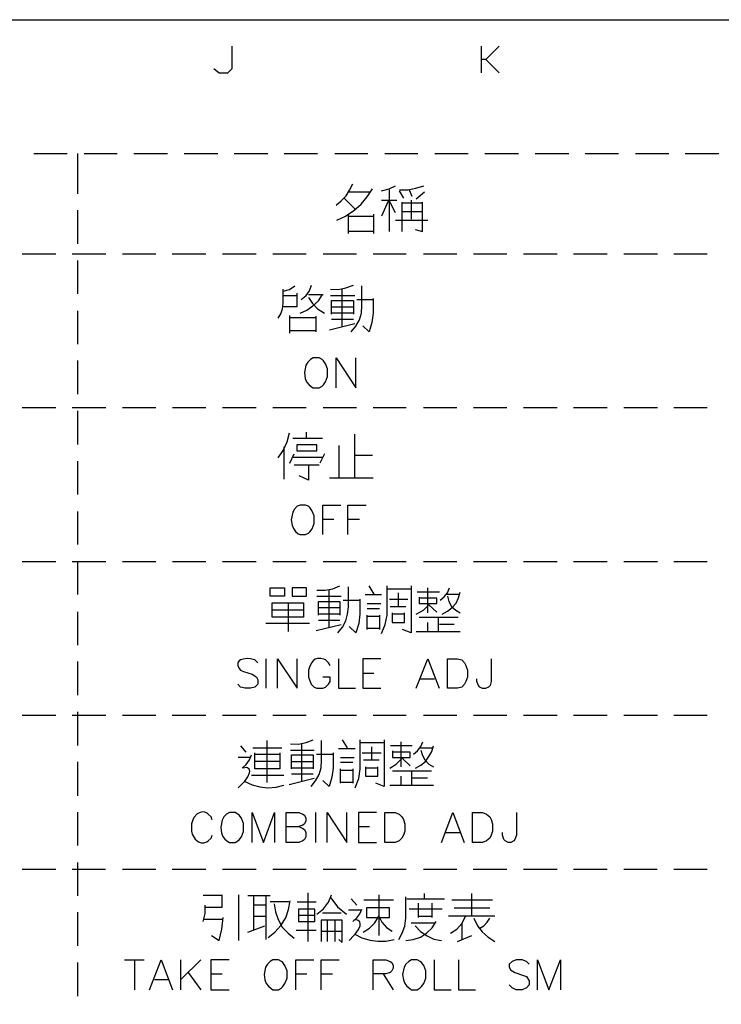
# Model space of a CAD drawing. Units: millimetres. Extents: x 5 to 3084, y -2489 to 237.
# Drawn here: x 1195 to 1232, y -265 to -213 of the extents above; entities that cross this region are included whole.
import ezdxf

# ---------------------------------------------------------------- set-up
doc = ezdxf.new("R2010")
doc.units = ezdxf.units.MM
doc.layers.add('P', color=7, linetype='Continuous')

msp = doc.modelspace()

# ---------------------------------------------------------------- linework, layer by layer
at = {"layer": 'P'}
for points in [[(1149.402, -412.37), (1072.02, -412.37), (1072.02, -396.971), (1072.02, -213.121), (1360.945, -213.121), (1360.945, -396.971), (1360.945, -412.37), (1289.508, -412.37), (1215.954, -412.37), (1149.402, -412.37), (1149.402, -396.971), (1072.02, -396.971)], [(1204.965, -215.678), (1205.229, -215.908), (1205.688, -215.908), (1205.917, -215.678), (1205.917, -214.514)], [(1218.988, -215.908), (1218.988, -214.514)], [(1219.905, -214.514), (1219.217, -215.202), (1218.988, -215.202)], [(1219.217, -215.202), (1219.905, -215.908)], [(1195.528, -220.123), (1197.274, -220.123)], [(1197.821, -220.123), (1197.821, -222.24)], [(1198.156, -220.123), (1199.902, -220.123)], [(1200.767, -220.123), (1202.53, -220.123)], [(1203.395, -220.123), (1205.159, -220.123)], [(1206.023, -220.123), (1207.787, -220.123)], [(1208.651, -220.123), (1210.397, -220.123)], [(1211.297, -220.123), (1213.026, -220.123)], [(1213.925, -220.123), (1215.654, -220.123)], [(1216.536, -220.123), (1218.282, -220.123)], [(1219.164, -220.123), (1220.928, -220.123)], [(1221.792, -220.123), (1223.556, -220.123)], [(1224.42, -220.123), (1226.167, -220.123)], [(1227.048, -220.123), (1228.795, -220.123)], [(1229.659, -220.123), (1231.423, -220.123)], [(1211.368, -222.84), (1211.632, -222.61), (1211.897, -222.346), (1212.073, -222.046), (1212.232, -221.711)], [(1211.403, -223.616), (1211.861, -223.404), (1212.285, -223.122), (1212.673, -222.787), (1212.99, -222.399), (1213.273, -221.975)], [(1213.167, -222.152), (1212.055, -222.152)], [(1213.749, -222.081), (1214.137, -221.975), (1214.472, -221.817)], [(1214.154, -224.216), (1214.154, -222.028)], [(1214.684, -222.028), (1215.125, -222.028), (1215.548, -221.94), (1215.954, -221.817)], [(1214.913, -222.469), (1214.684, -222.081)], [(1215.195, -222.028), (1215.336, -222.363)], [(1215.989, -222.152), (1215.566, -222.522)], [(1211.791, -222.469), (1212.391, -223.087)], [(1213.749, -222.575), (1214.543, -222.575)], [(1214.084, -222.628), (1213.749, -223.404)], [(1214.472, -223.228), (1214.154, -222.628)], [(1214.807, -222.681), (1214.807, -224.216)], [(1215.883, -222.734), (1215.618, -222.734), (1214.807, -222.734)], [(1215.301, -222.575), (1215.301, -223.563)], [(1215.513, -224.11), (1215.883, -224.216), (1215.883, -222.681)], [(1197.821, -223.104), (1197.821, -224.868)], [(1215.883, -223.192), (1215.618, -223.192), (1214.807, -223.192)], [(1212.02, -224.321), (1212.02, -223.298)], [(1212.055, -223.404), (1213.325, -223.404)], [(1213.325, -223.298), (1213.325, -224.321)], [(1214.472, -223.616), (1216.165, -223.616)], [(1213.325, -224.216), (1212.02, -224.216)], [(1194.91, -225.38), (1196.674, -225.38)], [(1197.539, -225.38), (1199.303, -225.38)], [(1197.821, -225.732), (1197.821, -227.479)], [(1200.167, -225.38), (1201.913, -225.38)], [(1202.777, -225.38), (1204.541, -225.38)], [(1205.406, -225.38), (1207.169, -225.38)], [(1208.051, -225.38), (1209.798, -225.38)], [(1210.68, -225.38), (1212.426, -225.38)], [(1213.308, -225.38), (1215.036, -225.38)], [(1215.936, -225.38), (1217.682, -225.38)], [(1218.564, -225.38), (1220.31, -225.38)], [(1221.175, -225.38), (1222.939, -225.38)], [(1223.803, -225.38), (1225.567, -225.38)], [(1226.431, -225.38), (1228.195, -225.38)], [(1229.059, -225.38), (1230.806, -225.38)], [(1208.334, -228.749), (1208.475, -228.519), (1208.563, -228.272), (1208.598, -227.99), (1208.598, -227.232)], [(1208.598, -227.338), (1208.916, -227.249), (1209.198, -227.055)], [(1209.533, -227.779), (1209.798, -227.567), (1209.974, -227.32), (1210.08, -227.02)], [(1211.068, -227.232), (1211.491, -227.249), (1211.879, -227.161), (1212.267, -227.02)], [(1211.667, -227.232), (1211.667, -229.207)], [(1212.161, -229.472), (1212.391, -229.172), (1212.585, -228.837), (1212.69, -228.484), (1212.708, -228.096), (1212.708, -227.055)], [(1209.304, -227.443), (1209.304, -228.167), (1208.545, -228.167)], [(1208.598, -227.567), (1209.304, -227.567)], [(1209.48, -228.484), (1209.833, -228.325), (1210.15, -228.114), (1210.433, -227.849), (1210.644, -227.514)], [(1209.921, -227.514), (1210.68, -227.514)], [(1209.921, -227.673), (1210.133, -227.99), (1210.397, -228.272), (1210.75, -228.484)], [(1211.068, -227.567), (1212.338, -227.567)], [(1211.121, -228.537), (1211.121, -227.831), (1212.267, -227.831), (1212.267, -228.537)], [(1212.443, -227.779), (1213.308, -227.779)], [(1213.308, -227.726), (1213.308, -228.484), (1213.237, -228.978), (1213.096, -229.472), (1212.761, -229.154)], [(1197.821, -228.361), (1197.821, -230.107)], [(1211.121, -228.167), (1212.267, -228.167)], [(1208.933, -229.542), (1208.933, -228.608)], [(1208.933, -228.713), (1210.309, -228.713)], [(1210.309, -228.643), (1210.309, -229.472)], [(1212.267, -228.484), (1211.121, -228.484)], [(1212.267, -228.819), (1211.121, -228.819)], [(1210.309, -229.419), (1208.933, -229.419)], [(1211.015, -229.366), (1212.338, -229.031)], [(1197.821, -230.971), (1197.821, -232.735)], [(1211.368, -232.4), (1211.368, -230.83), (1212.391, -232.4), (1212.391, -230.83)], [(1194.91, -233.423), (1196.674, -233.423)], [(1197.539, -233.423), (1199.303, -233.423)], [(1200.167, -233.423), (1201.913, -233.423)], [(1202.795, -233.423), (1204.541, -233.423)], [(1205.406, -233.423), (1207.169, -233.423)], [(1208.051, -233.423), (1209.798, -233.423)], [(1210.68, -233.423), (1212.426, -233.423)], [(1213.308, -233.423), (1215.036, -233.423)], [(1215.936, -233.423), (1217.682, -233.423)], [(1218.564, -233.423), (1220.31, -233.423)], [(1221.175, -233.423), (1222.939, -233.423)], [(1223.803, -233.423), (1225.567, -233.423)], [(1226.431, -233.423), (1228.195, -233.423)], [(1229.059, -233.423), (1230.806, -233.423)], [(1197.821, -233.599), (1197.821, -235.363)], [(1208.334, -236.069), (1208.598, -235.681), (1208.792, -235.222), (1208.916, -234.764)], [(1209.092, -235.046), (1210.644, -235.046)], [(1209.815, -235.046), (1209.815, -234.728)], [(1212.338, -237.11), (1212.338, -234.834)], [(1208.651, -237.18), (1208.651, -235.487)], [(1211.509, -235.416), (1211.509, -237.11)], [(1208.933, -236.351), (1209.163, -235.857)], [(1209.092, -236.034), (1210.68, -236.034)], [(1210.75, -235.857), (1210.503, -236.351)], [(1212.338, -235.928), (1213.273, -235.928)], [(1197.821, -236.245), (1197.821, -237.991)], [(1210.468, -236.457), (1209.163, -236.457)], [(1209.921, -236.457), (1209.921, -237.233), (1209.427, -237.004)], [(1211.015, -237.11), (1213.308, -237.11)], [(1210.662, -240.091), (1210.662, -238.538), (1211.614, -238.538)], [(1211.985, -240.091), (1211.985, -238.538), (1212.937, -238.538)], [(1197.821, -238.873), (1197.821, -240.602)], [(1210.662, -239.279), (1211.244, -239.279)], [(1211.985, -239.279), (1212.585, -239.279)], [(1194.91, -241.502), (1196.674, -241.502)], [(1197.539, -241.502), (1199.303, -241.502)], [(1197.821, -241.502), (1197.821, -243.23)], [(1200.167, -241.502), (1201.913, -241.502)], [(1202.795, -241.502), (1204.541, -241.502)], [(1205.406, -241.502), (1207.169, -241.502)], [(1208.051, -241.502), (1209.798, -241.502)], [(1210.68, -241.502), (1212.426, -241.502)], [(1213.308, -241.502), (1215.036, -241.502)], [(1215.936, -241.502), (1217.682, -241.502)], [(1218.564, -241.502), (1220.31, -241.502)], [(1221.175, -241.502), (1222.939, -241.502)], [(1223.803, -241.502), (1225.567, -241.502)], [(1226.431, -241.502), (1228.195, -241.502)], [(1229.059, -241.502), (1230.806, -241.502)], [(1210.362, -243.001), (1210.785, -243.001), (1211.191, -242.93), (1211.562, -242.772)], [(1211.456, -245.241), (1211.703, -244.941), (1211.879, -244.606), (1211.967, -244.253), (1212.02, -243.865), (1212.02, -242.825)], [(1213.361, -243.213), (1213.096, -242.772)], [(1213.749, -245.276), (1213.943, -244.8), (1214.031, -244.306), (1214.031, -242.772)], [(1215.301, -242.772), (1215.301, -245.241), (1214.842, -245.065)], [(1216.165, -244.183), (1216.165, -242.877)], [(1216.818, -243.53), (1217.03, -243.354), (1217.206, -243.142), (1217.312, -242.877)], [(1210.362, -243.318), (1211.632, -243.318)], [(1210.979, -243.001), (1210.979, -244.959)], [(1213.749, -243.248), (1212.884, -243.248)], [(1214.031, -242.93), (1215.301, -242.93)], [(1214.631, -243.865), (1214.631, -243.142)], [(1216.783, -243.107), (1216.43, -243.107), (1215.618, -243.107)], [(1215.724, -243.371), (1215.724, -243.689), (1216.642, -243.689), (1216.642, -243.424), (1215.724, -243.424)], [(1216.924, -244.253), (1217.206, -244.095), (1217.453, -243.901), (1217.647, -243.671), (1217.77, -243.407), (1217.859, -243.107)], [(1217.153, -243.213), (1217.806, -243.213)], [(1217.206, -243.318), (1217.277, -243.583), (1217.418, -243.848), (1217.629, -244.042), (1217.859, -244.183)], [(1208.845, -243.654), (1208.845, -245.171)], [(1210.433, -244.306), (1210.433, -243.583), (1211.562, -243.583), (1211.562, -244.306)], [(1210.433, -243.901), (1211.562, -243.901)], [(1211.738, -243.53), (1212.602, -243.53)], [(1212.602, -243.477), (1212.602, -244.253), (1212.549, -244.747), (1212.391, -245.241), (1212.055, -244.906)], [(1212.99, -243.689), (1213.713, -243.689)], [(1214.154, -243.477), (1215.125, -243.477)], [(1215.019, -243.865), (1214.19, -243.865)], [(1215.566, -244.253), (1215.936, -244.042), (1216.218, -243.759), (1216.642, -244.147)], [(1197.821, -244.13), (1197.821, -245.876)], [(1209.657, -244.042), (1208.016, -244.042)], [(1211.562, -244.253), (1210.433, -244.253)], [(1213.643, -243.971), (1212.99, -243.971)], [(1212.99, -245.065), (1212.99, -244.306)], [(1212.99, -244.359), (1213.643, -244.359)], [(1213.643, -244.306), (1213.643, -245.065)], [(1214.296, -244.183), (1214.296, -244.694), (1214.948, -244.694), (1214.948, -244.183)], [(1214.913, -244.253), (1214.296, -244.253)], [(1215.724, -244.412), (1216.536, -244.412), (1217.753, -244.412)], [(1216.712, -244.412), (1216.712, -245.171)], [(1207.681, -244.73), (1209.974, -244.73)], [(1210.327, -245.118), (1211.632, -244.8)], [(1211.562, -244.588), (1210.433, -244.588)], [(1216.165, -245.171), (1216.165, -244.694)], [(1217.541, -244.8), (1216.783, -244.8)], [(1213.643, -245.012), (1212.99, -245.012)], [(1215.566, -245.171), (1217.859, -245.171)], [(1197.821, -246.74), (1197.821, -248.504)], [(1207.258, -246.811), (1207.099, -246.652), (1206.887, -246.599), (1206.728, -246.582), (1206.499, -246.617), (1206.358, -246.652), (1206.288, -246.705), (1206.217, -246.793), (1206.217, -246.952), (1206.288, -247.093), (1206.358, -247.181), (1206.517, -247.252), (1206.958, -247.393), (1207.099, -247.481), (1207.187, -247.552), (1207.258, -247.693), (1207.258, -247.922), (1207.099, -248.081), (1206.887, -248.134), (1206.605, -248.134), (1206.358, -248.081), (1206.217, -247.922)], [(1207.699, -248.134), (1207.699, -246.599)], [(1208.298, -248.134), (1208.298, -246.599), (1209.321, -248.134), (1209.321, -246.599)], [(1211.05, -246.952), (1210.962, -246.811), (1210.803, -246.652), (1210.715, -246.617), (1210.556, -246.582), (1210.397, -246.582), (1210.274, -246.617), (1210.168, -246.705), (1210.08, -246.811), (1209.974, -247.023), (1209.921, -247.181), (1209.921, -247.552), (1210.009, -247.781), (1210.062, -247.922), (1210.221, -248.081), (1210.362, -248.134), (1210.662, -248.134), (1210.803, -248.081), (1210.962, -247.922), (1211.05, -247.781), (1211.05, -247.552), (1210.662, -247.552)], [(1211.491, -246.599), (1211.491, -248.134), (1212.373, -248.134)], [(1213.713, -246.599), (1212.761, -246.599), (1212.761, -248.134), (1213.713, -248.134)], [(1215.566, -248.134), (1216.165, -246.599), (1216.765, -248.134)], [(1219.481, -246.599), (1219.481, -247.781), (1219.428, -247.993), (1219.34, -248.081), (1219.199, -248.151), (1219.04, -248.151), (1218.899, -248.081), (1218.829, -247.993), (1218.741, -247.781), (1218.741, -247.64)], [(1212.761, -247.34), (1213.343, -247.34)], [(1215.777, -247.64), (1216.518, -247.64)], [(1194.91, -249.545), (1196.674, -249.545)], [(1197.539, -249.545), (1199.303, -249.545)], [(1197.821, -249.369), (1197.821, -251.132)], [(1200.167, -249.545), (1201.913, -249.545)], [(1202.777, -249.545), (1204.541, -249.545)], [(1205.406, -249.545), (1207.169, -249.545)], [(1208.051, -249.545), (1209.798, -249.545)], [(1210.68, -249.545), (1212.426, -249.545)], [(1213.308, -249.545), (1215.036, -249.545)], [(1215.936, -249.545), (1217.682, -249.545)], [(1218.564, -249.545), (1220.31, -249.545)], [(1221.175, -249.545), (1222.939, -249.545)], [(1223.803, -249.545), (1225.567, -249.545)], [(1226.431, -249.545), (1228.195, -249.545)], [(1229.059, -249.545), (1230.806, -249.545)], [(1207.752, -253.073), (1207.752, -250.868)], [(1208.969, -251.044), (1209.392, -251.062), (1209.798, -250.974), (1210.168, -250.833)], [(1209.551, -251.044), (1209.551, -253.002)], [(1210.062, -253.284), (1210.292, -252.985), (1210.468, -252.649), (1210.574, -252.297), (1210.591, -251.909), (1210.591, -250.868)], [(1211.967, -251.256), (1211.703, -250.833)], [(1212.355, -253.355), (1212.549, -252.861), (1212.62, -252.35), (1212.62, -250.833)], [(1212.62, -250.974), (1213.89, -250.974)], [(1213.89, -250.833), (1213.89, -253.284), (1213.449, -253.108)], [(1214.772, -252.244), (1214.772, -250.938)], [(1215.424, -251.591), (1215.636, -251.415), (1215.795, -251.185), (1215.901, -250.938)], [(1206.658, -251.485), (1206.376, -251.15)], [(1206.446, -252.314), (1206.658, -252.12), (1206.834, -251.891), (1206.94, -251.626)], [(1206.993, -251.256), (1208.528, -251.256)], [(1208.422, -251.521), (1208.422, -252.35), (1207.099, -252.35), (1207.099, -251.521)], [(1207.099, -251.591), (1208.422, -251.591)], [(1208.969, -251.379), (1210.221, -251.379)], [(1209.022, -252.35), (1209.022, -251.626), (1210.168, -251.626), (1210.168, -252.35)], [(1210.344, -251.591), (1211.209, -251.591)], [(1211.209, -251.521), (1211.209, -252.314), (1211.138, -252.791), (1210.997, -253.284), (1210.662, -252.967)], [(1212.355, -251.309), (1211.491, -251.309)], [(1212.726, -251.521), (1213.731, -251.521)], [(1213.237, -251.909), (1213.237, -251.203)], [(1215.354, -251.15), (1215.036, -251.15), (1214.207, -251.15)], [(1214.313, -251.415), (1214.313, -251.767), (1215.248, -251.767), (1215.248, -251.485), (1214.313, -251.485)], [(1215.53, -252.314), (1215.795, -252.156), (1216.042, -251.979), (1216.218, -251.715), (1216.377, -251.45), (1216.465, -251.15)], [(1215.76, -251.256), (1216.412, -251.256)], [(1215.795, -251.379), (1215.883, -251.662), (1216.007, -251.891), (1216.218, -252.103), (1216.465, -252.244)], [(1197.821, -251.997), (1197.821, -253.761)], [(1206.887, -251.767), (1206.235, -251.767)], [(1208.422, -251.979), (1207.099, -251.979)], [(1209.022, -251.979), (1210.168, -251.979)], [(1211.597, -251.767), (1212.302, -251.767)], [(1212.249, -252.032), (1211.597, -252.032)], [(1213.625, -251.909), (1212.796, -251.909)], [(1214.172, -252.314), (1214.507, -252.103), (1214.825, -251.803), (1215.248, -252.191)], [(1206.235, -253.355), (1206.517, -253.073), (1206.587, -253.002), (1206.746, -252.773), (1206.834, -252.561), (1206.852, -252.473), (1206.817, -252.367), (1206.728, -252.297), (1206.658, -252.279), (1206.517, -252.314)], [(1210.168, -252.314), (1209.022, -252.314)], [(1210.168, -252.632), (1209.022, -252.632)], [(1211.597, -253.108), (1211.597, -252.35)], [(1211.597, -252.42), (1212.249, -252.42)], [(1212.249, -252.35), (1212.249, -253.108)], [(1212.902, -252.244), (1212.902, -252.738), (1213.555, -252.738), (1213.555, -252.244)], [(1213.519, -252.314), (1212.902, -252.314)], [(1214.313, -252.455), (1215.142, -252.455), (1216.359, -252.455)], [(1215.319, -252.455), (1215.319, -253.214)], [(1206.552, -253.002), (1206.958, -253.196), (1207.363, -253.302), (1207.787, -253.355), (1208.228, -253.32), (1208.633, -253.214)], [(1206.94, -252.685), (1208.633, -252.685)], [(1208.898, -253.179), (1210.221, -252.843)], [(1212.249, -253.073), (1211.597, -253.073)], [(1214.772, -253.214), (1214.772, -252.738)], [(1216.148, -252.843), (1215.354, -252.843)], [(1214.172, -253.214), (1216.465, -253.214)], [(1197.821, -254.625), (1197.821, -256.371)], [(1204.876, -255.031), (1204.823, -254.872), (1204.665, -254.731), (1204.612, -254.678), (1204.488, -254.625), (1204.365, -254.607), (1204.241, -254.643), (1204.083, -254.713), (1203.906, -254.907), (1203.853, -255.031), (1203.783, -255.242), (1203.783, -255.613), (1203.818, -255.771), (1203.977, -256.036), (1204.153, -256.177), (1204.294, -256.23), (1204.435, -256.23), (1204.594, -256.177), (1204.665, -256.124), (1204.823, -255.983), (1204.876, -255.824)], [(1206.958, -256.212), (1206.958, -254.643), (1207.558, -256.212), (1208.14, -254.643), (1208.14, -256.212)], [(1208.739, -255.383), (1209.41, -255.383), (1209.621, -255.472), (1209.709, -255.525), (1209.78, -255.683), (1209.78, -255.913), (1209.709, -256.054), (1209.621, -256.124), (1209.41, -256.212), (1208.739, -256.212), (1208.739, -254.643), (1209.41, -254.643), (1209.621, -254.731), (1209.709, -254.784), (1209.78, -254.942), (1209.78, -255.084), (1209.709, -255.242), (1209.621, -255.313), (1209.41, -255.383)], [(1210.309, -256.212), (1210.309, -254.643)], [(1210.891, -256.212), (1210.891, -254.643), (1211.932, -256.212), (1211.932, -254.643)], [(1213.484, -254.643), (1212.532, -254.643), (1212.532, -256.212), (1213.484, -256.212)], [(1216.888, -256.212), (1217.471, -254.643), (1218.07, -256.212)], [(1220.822, -254.643), (1220.822, -255.824), (1220.734, -256.054), (1220.681, -256.124), (1220.522, -256.212), (1220.381, -256.212), (1220.222, -256.124), (1220.152, -256.054), (1220.081, -255.824), (1220.081, -255.683)], [(1212.532, -255.383), (1213.114, -255.383)], [(1217.118, -255.683), (1217.859, -255.683)], [(1197.821, -257.253), (1197.821, -258.999)], [(1194.91, -257.606), (1196.674, -257.606)], [(1197.539, -257.606), (1199.285, -257.606)], [(1200.167, -257.606), (1201.913, -257.606)], [(1202.777, -257.606), (1204.541, -257.606)], [(1205.406, -257.606), (1207.169, -257.606)], [(1208.051, -257.606), (1209.798, -257.606)], [(1210.68, -257.606), (1212.408, -257.606)], [(1213.308, -257.606), (1215.036, -257.606)], [(1215.936, -257.606), (1217.682, -257.606)], [(1218.547, -257.606), (1220.31, -257.606)], [(1221.175, -257.606), (1222.939, -257.606)], [(1223.803, -257.606), (1225.567, -257.606)], [(1226.431, -257.606), (1228.177, -257.606)], [(1229.059, -257.606), (1230.806, -257.606)], [(1209.886, -258.841), (1209.886, -261.398)], [(1205.388, -258.982), (1204.4, -258.982)], [(1204.506, -259.599), (1205.388, -259.599), (1205.388, -258.946)], [(1206.252, -258.946), (1206.252, -261.345)], [(1206.746, -258.982), (1207.575, -258.982), (1207.91, -258.982)], [(1207.028, -258.982), (1207.028, -260.799)], [(1207.681, -258.982), (1207.681, -260.64), (1207.681, -261.292)], [(1207.804, -261.187), (1208.157, -260.904), (1208.475, -260.552), (1208.722, -260.164), (1208.863, -259.723), (1208.951, -259.264)], [(1208.88, -259.317), (1207.91, -259.317)], [(1209.321, -259.317), (1210.327, -259.317)], [(1210.362, -259.97), (1210.697, -259.687), (1210.962, -259.335), (1211.121, -258.946)], [(1211.085, -259.105), (1211.438, -259.581), (1211.914, -259.97)], [(1212.443, -259.493), (1212.161, -259.158)], [(1212.814, -259.211), (1214.366, -259.211)], [(1213.608, -258.946), (1213.608, -261.081)], [(1214.648, -261.292), (1214.825, -260.957), (1214.966, -260.587), (1215.019, -260.181), (1215.019, -259.052)], [(1215.072, -259.158), (1217.047, -259.158)], [(1215.989, -259.158), (1215.989, -258.876)], [(1217.435, -259.211), (1219.552, -259.211)], [(1218.476, -260.075), (1218.476, -258.876)], [(1197.821, -259.864), (1197.821, -261.628)], [(1204.4, -260.358), (1204.506, -259.934), (1204.506, -259.493)], [(1207.681, -259.493), (1207.028, -259.493)], [(1208.122, -259.423), (1208.193, -259.846), (1208.334, -260.252), (1208.545, -260.64), (1208.845, -260.957), (1209.163, -261.222)], [(1212.673, -259.758), (1212.02, -259.758)], [(1212.232, -260.358), (1212.443, -260.164), (1212.602, -259.952), (1212.708, -259.705)], [(1216.924, -259.705), (1215.195, -259.705)], [(1215.671, -259.387), (1215.671, -260.146)], [(1216.395, -260.146), (1216.395, -259.387)], [(1217.541, -259.634), (1219.411, -259.634)], [(1205.441, -260.252), (1204.453, -260.252)], [(1204.841, -261.081), (1205.229, -261.345), (1205.37, -260.746), (1205.441, -260.146)], [(1207.028, -260.075), (1207.681, -260.075)], [(1210.256, -260.04), (1209.392, -260.04)], [(1211.509, -261.292), (1211.685, -261.451), (1211.685, -261.116), (1211.685, -260.287), (1210.574, -260.287), (1210.574, -261.398)], [(1211.632, -259.917), (1210.644, -259.917)], [(1210.909, -261.398), (1210.909, -260.287)], [(1211.297, -260.287), (1211.297, -261.398)], [(1212.055, -261.345), (1212.285, -261.081), (1212.355, -261.01), (1212.532, -260.763), (1212.62, -260.569), (1212.62, -260.481), (1212.602, -260.375), (1212.514, -260.305), (1212.443, -260.269), (1212.285, -260.287)], [(1212.779, -260.904), (1213.114, -260.693), (1213.396, -260.428), (1213.608, -260.075), (1213.766, -260.393), (1214.013, -260.657), (1214.296, -260.851)], [(1215.019, -261.345), (1215.407, -261.292), (1215.777, -261.169), (1216.095, -260.957), (1216.395, -260.675), (1216.606, -260.358)], [(1215.671, -260.075), (1216.395, -260.075)], [(1219.675, -260.075), (1218.899, -260.075), (1218.088, -260.075), (1217.259, -260.075)], [(1217.365, -260.957), (1217.682, -260.746), (1217.964, -260.446), (1218.141, -260.075)], [(1218.582, -260.181), (1218.776, -260.569), (1219.023, -260.887), (1219.323, -261.169), (1219.675, -261.398)], [(1218.899, -260.693), (1219.111, -260.569), (1219.27, -260.393), (1219.411, -260.181)], [(1206.746, -260.904), (1207.628, -260.569)], [(1209.268, -260.799), (1210.327, -260.799)], [(1210.574, -260.851), (1211.685, -260.851)], [(1215.301, -260.428), (1216.13, -260.428), (1216.553, -260.428)], [(1215.513, -260.569), (1215.777, -260.869), (1216.13, -261.098), (1216.483, -261.275), (1216.888, -261.345)], [(1217.964, -261.292), (1217.964, -260.463)], [(1212.338, -261.01), (1212.708, -261.204), (1213.131, -261.328), (1213.555, -261.381), (1213.978, -261.381), (1214.401, -261.292)], [(1217.718, -261.398), (1218.476, -261.081)], [(1200.273, -262.351), (1201.313, -262.351)], [(1200.802, -262.351), (1200.802, -263.921)], [(1201.596, -263.921), (1202.195, -262.351), (1202.795, -263.921)], [(1203.236, -263.921), (1203.236, -262.351)], [(1204.277, -262.351), (1203.236, -263.391)], [(1205.758, -262.351), (1204.806, -262.351), (1204.806, -263.921), (1205.758, -263.921)], [(1209.251, -263.921), (1209.251, -262.351), (1210.203, -262.351)], [(1210.574, -263.921), (1210.574, -262.351), (1211.526, -262.351)], [(1213.308, -263.921), (1213.308, -262.351), (1213.978, -262.351), (1214.19, -262.439), (1214.278, -262.492), (1214.348, -262.651), (1214.348, -262.792), (1214.278, -262.933), (1214.19, -263.021), (1213.978, -263.092), (1213.308, -263.092)], [(1216.5, -262.351), (1216.5, -263.921), (1217.4, -263.921)], [(1217.77, -262.351), (1217.77, -263.921), (1218.67, -263.921)], [(1221.475, -262.58), (1221.333, -262.439), (1221.104, -262.351), (1220.804, -262.351), (1220.593, -262.439), (1220.434, -262.58), (1220.434, -262.721), (1220.504, -262.88), (1220.593, -262.933), (1220.734, -263.021), (1221.175, -263.18), (1221.333, -263.233), (1221.386, -263.321), (1221.475, -263.462), (1221.475, -263.674), (1221.333, -263.832), (1221.104, -263.921), (1220.804, -263.921), (1220.593, -263.832), (1220.434, -263.674)], [(1221.916, -263.921), (1221.916, -262.351), (1222.515, -263.921), (1223.115, -262.351), (1223.115, -263.921)], [(1197.821, -262.492), (1197.821, -264.256)], [(1201.843, -263.391), (1202.583, -263.391)], [(1203.606, -263.021), (1204.277, -263.921)], [(1204.806, -263.092), (1205.388, -263.092)], [(1209.251, -263.092), (1209.833, -263.092)], [(1210.574, -263.092), (1211.173, -263.092)], [(1213.837, -263.092), (1214.348, -263.921)]]:
    msp.add_lwpolyline(points, dxfattribs=at)
for points in [[(1210.027, -230.918), (1209.886, -231.059), (1209.78, -231.218), (1209.709, -231.606), (1209.745, -231.906), (1209.815, -232.082), (1209.939, -232.224), (1210.08, -232.347), (1210.168, -232.4), (1210.468, -232.4), (1210.627, -232.312), (1210.697, -232.241), (1210.803, -232.082), (1210.909, -231.8), (1210.909, -231.412), (1210.803, -231.148), (1210.697, -230.989), (1210.627, -230.918), (1210.468, -230.83), (1210.168, -230.83), (1210.168, -230.83)], [(1209.304, -235.698), (1210.362, -235.698), (1210.362, -235.381), (1209.304, -235.381)], [(1209.321, -238.591), (1209.18, -238.75), (1209.092, -238.909), (1209.004, -239.314), (1209.057, -239.597), (1209.127, -239.773), (1209.233, -239.932), (1209.374, -240.055), (1209.48, -240.091), (1209.762, -240.091), (1209.921, -240.02), (1209.992, -239.949), (1210.115, -239.791), (1210.221, -239.508), (1210.221, -239.103), (1210.098, -238.821), (1209.992, -238.662), (1209.921, -238.591), (1209.762, -238.538), (1209.48, -238.538), (1209.48, -238.538)], [(1207.91, -242.877), (1208.669, -242.877), (1208.669, -243.318), (1207.91, -243.318)], [(1209.815, -243.318), (1209.815, -242.877), (1209.057, -242.877), (1209.057, -243.318)], [(1209.657, -244.412), (1208.016, -244.412), (1208.016, -243.654), (1209.657, -243.654)], [(1217.206, -246.599), (1217.718, -246.599), (1217.947, -246.652), (1218.088, -246.811), (1218.158, -246.952), (1218.247, -247.181), (1218.247, -247.552), (1218.158, -247.781), (1218.088, -247.922), (1217.947, -248.081), (1217.718, -248.134), (1217.206, -248.134), (1217.206, -248.134)], [(1205.617, -254.731), (1205.476, -254.872), (1205.388, -255.048), (1205.317, -255.419), (1205.353, -255.719), (1205.423, -255.895), (1205.529, -256.036), (1205.688, -256.16), (1205.776, -256.212), (1206.076, -256.212), (1206.217, -256.124), (1206.288, -256.071), (1206.411, -255.913), (1206.517, -255.63), (1206.517, -255.225), (1206.411, -254.942), (1206.288, -254.784), (1206.217, -254.731), (1206.076, -254.643), (1205.776, -254.643), (1205.776, -254.643)], [(1213.925, -254.643), (1214.454, -254.643), (1214.666, -254.731), (1214.807, -254.872), (1214.895, -255.013), (1214.966, -255.242), (1214.966, -255.613), (1214.895, -255.824), (1214.807, -255.983), (1214.666, -256.124), (1214.454, -256.212), (1213.925, -256.212), (1213.925, -256.212)], [(1218.511, -254.643), (1219.04, -254.643), (1219.252, -254.731), (1219.411, -254.872), (1219.481, -255.013), (1219.552, -255.242), (1219.552, -255.613), (1219.481, -255.824), (1219.411, -255.983), (1219.252, -256.124), (1219.04, -256.212), (1218.511, -256.212), (1218.511, -256.212)], [(1210.256, -260.358), (1210.256, -259.705), (1209.392, -259.705), (1209.392, -260.358)], [(1214.154, -259.634), (1212.955, -259.634), (1212.955, -260.146), (1214.154, -260.146)], [(1207.91, -262.439), (1207.769, -262.58), (1207.663, -262.739), (1207.593, -263.127), (1207.628, -263.409), (1207.699, -263.603), (1207.822, -263.744), (1207.963, -263.868), (1208.051, -263.921), (1208.351, -263.921), (1208.51, -263.832), (1208.581, -263.762), (1208.686, -263.603), (1208.792, -263.321), (1208.792, -262.933), (1208.686, -262.651), (1208.581, -262.492), (1208.51, -262.439), (1208.351, -262.351), (1208.051, -262.351), (1208.051, -262.351)], [(1215.178, -262.439), (1215.019, -262.58), (1214.931, -262.739), (1214.842, -263.127), (1214.895, -263.409), (1214.966, -263.603), (1215.072, -263.744), (1215.23, -263.868), (1215.319, -263.921), (1215.618, -263.921), (1215.76, -263.832), (1215.83, -263.762), (1215.954, -263.603), (1216.059, -263.321), (1216.059, -262.933), (1215.954, -262.651), (1215.83, -262.492), (1215.76, -262.439), (1215.618, -262.351), (1215.319, -262.351), (1215.319, -262.351)]]:
    msp.add_lwpolyline(points, close=True, dxfattribs=at)

doc.saveas('drawing.dxf')
